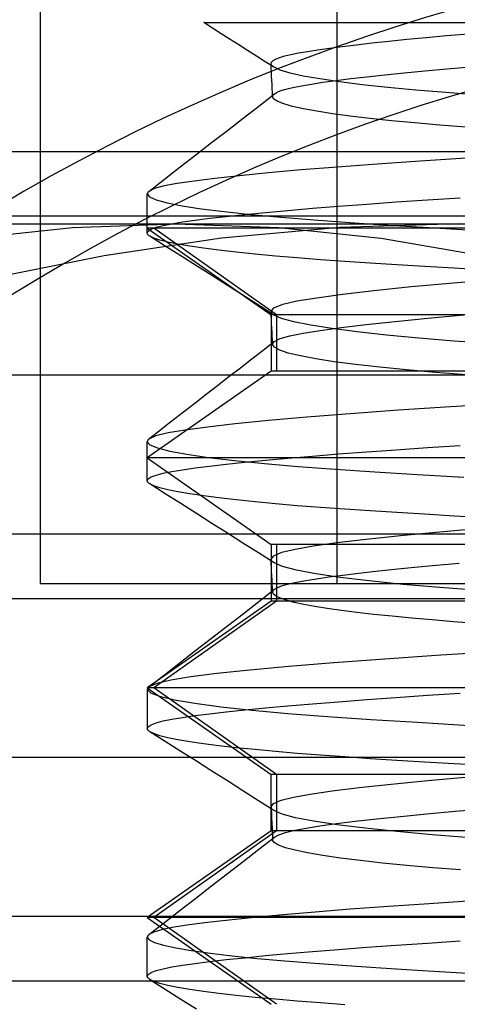
# Model space of a CAD drawing. Units: millimetres. Extents: x -61 to 59, y -15 to 60.
# Drawn here: x -27 to -24, y 32 to 38 of the extents above; entities that cross this region are included whole.
import ezdxf

# ---------------------------------------------------------------- set-up
doc = ezdxf.new("R2010")
doc.units = ezdxf.units.MM
doc.layers.add('MAIN-2', color=7, linetype='Continuous')

msp = doc.modelspace()

# ---------------------------------------------------------------- linework, layer by layer
at = {"layer": 'MAIN-2'}
for p, q in [((-26.7236, 43.104), (-26.7236, 34.104)), ((-24.9254, 43.104), (-24.9254, 34.104)), ((-25.6783, 37.4658), (-25.7316, 37.4996)), ((-25.7275, 37.4995), (-25.7301, 37.4995)), ((-25.7301, 37.4995), (-25.7128, 37.4995)), ((-25.7128, 37.4995), (-25.6755, 37.4995)), ((-25.6755, 37.4995), (-25.6185, 37.4995)), ((-25.6185, 37.4995), (-25.5423, 37.4995)), ((-25.5423, 37.4995), (-25.4475, 37.4995)), ((-25.4475, 37.4995), (-25.333, 37.4995)), ((-25.333, 37.4995), (-25.1981, 37.4995)), ((-25.1981, 37.4995), (-25.0432, 37.4995)), ((-25.0432, 37.4995), (-24.871, 37.4995)), ((-24.871, 37.4995), (-24.6822, 37.4995)), ((-24.6822, 37.4995), (-24.4766, 37.4995)), ((-24.4766, 37.4995), (-24.2541, 37.4995)), ((-24.2541, 37.4995), (-24.016, 37.4995)), ((-25.625, 37.432), (-25.6783, 37.4658)), ((-25.5718, 37.3982), (-25.625, 37.432)), ((-25.5185, 37.3644), (-25.5718, 37.3982)), ((-24.7117, 37.3768), (-24.6099, 37.3877)), ((-24.6099, 37.3877), (-24.5005, 37.3987)), ((-24.5005, 37.3987), (-24.3837, 37.4099)), ((-24.3837, 37.4099), (-24.2599, 37.4211)), ((-24.2599, 37.4211), (-24.1294, 37.4324)), ((-25.4652, 37.3306), (-25.5185, 37.3644)), ((-25.412, 37.2968), (-25.4652, 37.3306)), ((-25.156, 37.3163), (-25.102, 37.3257)), ((-25.102, 37.3257), (-25.04, 37.3354)), ((-25.04, 37.3354), (-24.97, 37.3453)), ((-24.97, 37.3453), (-24.8919, 37.3556)), ((-24.8919, 37.3556), (-24.8058, 37.3661)), ((-24.8058, 37.3661), (-24.7117, 37.3768)), ((-25.3587, 37.2629), (-25.412, 37.2968)), ((-25.3054, 37.2291), (-25.3587, 37.2629)), ((-25.3232, 37.2508), (-25.3201, 37.2607)), ((-25.3201, 37.2607), (-25.31, 37.2704)), ((-25.31, 37.2704), (-25.2929, 37.2799)), ((-25.2929, 37.2799), (-25.2691, 37.2892)), ((-25.2691, 37.2892), (-25.2389, 37.2982)), ((-25.2389, 37.2982), (-25.2024, 37.307)), ((-25.2024, 37.307), (-25.156, 37.3163)), ((-25.3226, 37.2472), (-25.3232, 37.2508)), ((-25.322, 37.2258), (-25.3232, 37.2508)), ((-25.321, 37.2437), (-25.3226, 37.2472)), ((-25.3208, 37.2008), (-25.322, 37.2258)), ((-25.3185, 37.24), (-25.321, 37.2437)), ((-25.3197, 37.1758), (-25.3208, 37.2008)), ((-25.3151, 37.2364), (-25.3185, 37.24)), ((-25.3107, 37.2328), (-25.3151, 37.2364)), ((-25.3054, 37.2291), (-25.3107, 37.2328)), ((-25.2674, 37.2116), (-25.3054, 37.2291)), ((-25.2082, 37.1938), (-25.2674, 37.2116)), ((-24.517, 37.1962), (-24.3912, 37.2084)), ((-24.3912, 37.2084), (-24.2569, 37.2207)), ((-24.2569, 37.2207), (-24.1146, 37.233)), ((-25.3185, 37.1508), (-25.3197, 37.1758)), ((-25.3173, 37.1258), (-25.3185, 37.1508)), ((-25.128, 37.1761), (-25.2082, 37.1938)), ((-25.0276, 37.1584), (-25.128, 37.1761)), ((-24.908, 37.141), (-25.0276, 37.1584)), ((-25.0091, 37.1385), (-24.9296, 37.1495)), ((-24.9296, 37.1495), (-24.8405, 37.1608)), ((-24.7702, 37.1239), (-24.908, 37.141)), ((-24.8405, 37.1608), (-24.7419, 37.1724)), ((-24.7419, 37.1724), (-24.634, 37.1842)), ((-24.634, 37.1842), (-24.517, 37.1962)), ((-25.3161, 37.1008), (-25.3173, 37.1258)), ((-25.3149, 37.0757), (-25.3161, 37.1008)), ((-25.2923, 37.0754), (-25.2784, 37.0821)), ((-25.2784, 37.0821), (-25.2613, 37.0886)), ((-25.2613, 37.0886), (-25.2409, 37.095)), ((-25.2409, 37.095), (-25.2174, 37.1013)), ((-25.2174, 37.1013), (-25.1909, 37.1075)), ((-25.1909, 37.1075), (-25.1396, 37.1176)), ((-25.1396, 37.1176), (-25.0791, 37.1279)), ((-25.0791, 37.1279), (-25.0091, 37.1385)), ((-24.6157, 37.1073), (-24.7702, 37.1239)), ((-24.4463, 37.0913), (-24.6157, 37.1073)), ((-24.2636, 37.076), (-24.4463, 37.0913)), ((-25.3978, 36.9948), (-25.3027, 37.0687)), ((-25.3137, 37.0507), (-25.3149, 37.0757)), ((-25.3137, 37.0507), (-25.3135, 37.0538)), ((-25.3058, 37.0364), (-25.3137, 37.0507)), ((-25.3135, 37.0538), (-25.3127, 37.0568)), ((-25.3127, 37.0568), (-25.3112, 37.0598)), ((-25.3112, 37.0598), (-25.309, 37.0628)), ((-25.309, 37.0628), (-25.3062, 37.0657)), ((-25.3062, 37.0657), (-25.3027, 37.0687)), ((-25.2831, 37.0219), (-25.3058, 37.0364)), ((-25.3027, 37.0687), (-25.2923, 37.0754)), ((-25.2456, 37.0071), (-25.2831, 37.0219)), ((-24.0694, 37.0613), (-24.2636, 37.076)), ((-25.493, 36.9209), (-25.3978, 36.9948)), ((-25.1933, 36.9923), (-25.2456, 37.0071)), ((-25.1265, 36.9775), (-25.1933, 36.9923)), ((-25.0456, 36.9627), (-25.1265, 36.9775)), ((-24.951, 36.9481), (-25.0456, 36.9627)), ((-25.5882, 36.8471), (-25.493, 36.9209)), ((-24.8435, 36.9337), (-24.951, 36.9481)), ((-24.7237, 36.9195), (-24.8435, 36.9337)), ((-24.5927, 36.9058), (-24.7237, 36.9195)), ((-24.4513, 36.8924), (-24.5927, 36.9058)), ((-25.6833, 36.7732), (-25.5882, 36.8471)), ((-24.3006, 36.8795), (-24.4513, 36.8924)), ((-24.1417, 36.8671), (-24.3006, 36.8795)), ((-25.7784, 36.6995), (-25.6833, 36.7732)), ((-24.1879, 36.7181), (-31.0732, 36.7181)), ((-17.9585, 36.7181), (-30.5758, 36.7181)), ((-25.8735, 36.6257), (-25.7784, 36.6995)), ((-24.1414, 36.6797), (-24.4192, 36.6616)), ((-25.9686, 36.5519), (-25.8735, 36.6257)), ((-25.1413, 36.6075), (-25.3392, 36.59)), ((-24.9211, 36.6254), (-25.1413, 36.6075)), ((-24.6798, 36.6434), (-24.9211, 36.6254)), ((-24.4192, 36.6616), (-24.6798, 36.6434)), ((-26.0638, 36.4781), (-25.9686, 36.5519)), ((-25.664, 36.5565), (-25.7901, 36.5408)), ((-25.5136, 36.573), (-25.664, 36.5565)), ((-25.3392, 36.59), (-25.5136, 36.573)), ((-26.0297, 36.4947), (-26.0638, 36.4781)), ((-25.9721, 36.5107), (-26.0297, 36.4947)), ((-25.8922, 36.5258), (-25.9721, 36.5107)), ((-25.7901, 36.5408), (-25.8922, 36.5258)), ((-26.0731, 36.4651), (-26.0732, 36.4624)), ((-26.0732, 36.2257), (-26.0732, 36.4633)), ((-26.0732, 36.4624), (-26.0591, 36.4449)), ((-26.0724, 36.4677), (-26.0731, 36.4651)), ((-26.0711, 36.4703), (-26.0724, 36.4677)), ((-26.0693, 36.4729), (-26.0711, 36.4703)), ((-26.0668, 36.4756), (-26.0693, 36.4729)), ((-26.0638, 36.4781), (-26.0668, 36.4756)), ((-26.0591, 36.4449), (-26.0192, 36.4271)), ((-26.0192, 36.4271), (-25.9535, 36.4091)), ((-24.564, 36.4141), (-24.3751, 36.4269)), ((-24.3751, 36.4269), (-24.1777, 36.4398)), ((-25.9535, 36.4091), (-25.8623, 36.3911)), ((-25.8623, 36.3911), (-25.7464, 36.3731)), ((-25.7464, 36.3731), (-25.6068, 36.3554)), ((-25.2209, 36.363), (-25.0728, 36.3756)), ((-25.0728, 36.3756), (-24.9135, 36.3884)), ((-24.9135, 36.3884), (-24.7437, 36.4012)), ((-24.7437, 36.4012), (-24.564, 36.4141)), ((-24.1879, 36.327), (-31.0732, 36.327)), ((-17.9585, 36.327), (-30.5758, 36.327)), ((-25.7839, 36.3037), (-25.6956, 36.315)), ((-25.6956, 36.315), (-25.5951, 36.3266)), ((-25.6068, 36.3554), (-25.445, 36.338)), ((-25.5951, 36.3266), (-25.4824, 36.3384)), ((-25.4824, 36.3384), (-25.3576, 36.3506)), ((-25.445, 36.338), (-25.2629, 36.3212)), ((-25.3576, 36.3506), (-25.2209, 36.363)), ((-25.2629, 36.3212), (-25.0623, 36.3049)), ((-29.0732, 36.2812), (-25.9014, 36.2812)), ((-27.1476, 36.1938), (-26.5271, 36.2589)), ((-26.5271, 36.2589), (-25.9014, 36.2812)), ((-26.0732, 36.2558), (-26.0732, 36.2812)), ((-16.1118, 36.2558), (-26.0732, 36.2558)), ((-26.0732, 36.2558), (-25.3232, 35.7307)), ((-26.0676, 36.237), (-26.0495, 36.2489)), ((-26.0495, 36.2489), (-26.0192, 36.2604)), ((-16.0732, 36.2558), (-26.0346, 36.2558)), ((-25.2904, 35.7307), (-26.0346, 36.2558)), ((-26.0192, 36.2604), (-25.9772, 36.2716)), ((-25.9772, 36.2716), (-25.924, 36.2824)), ((-25.924, 36.2824), (-25.8599, 36.2929)), ((-25.9014, 36.2812), (-17.9631, 36.2812)), ((-25.9014, 36.2812), (-25.2756, 36.2589)), ((-25.8599, 36.2929), (-25.7839, 36.3037)), ((-24.9064, 36.2589), (-25.6233, 36.1938)), ((-25.2756, 36.2589), (-24.6552, 36.1938)), ((-25.0623, 36.3049), (-24.8455, 36.2893)), ((-24.1834, 36.2812), (-24.9064, 36.2589)), ((-24.8455, 36.2893), (-24.6146, 36.2744)), ((-24.6146, 36.2744), (-24.3658, 36.2592)), ((-24.3658, 36.2592), (-24.0975, 36.2433)), ((-25.6233, 36.1938), (-26.3345, 36.0885)), ((-26.0732, 36.2249), (-26.0676, 36.237)), ((-26.0726, 36.2219), (-26.0732, 36.2249)), ((-26.0713, 36.2189), (-26.0726, 36.2219)), ((-26.0691, 36.2159), (-26.0713, 36.2189)), ((-26.0663, 36.2128), (-26.0691, 36.2159)), ((-26.0626, 36.2098), (-26.0663, 36.2128)), ((-26.0581, 36.2067), (-26.0626, 36.2098)), ((-26.0333, 36.1947), (-26.0581, 36.2067)), ((-25.9641, 36.1471), (-26.0581, 36.2067)), ((-25.9967, 36.1825), (-26.0333, 36.1947)), ((-24.6552, 36.1938), (-24.0397, 36.0885)), ((-25.9481, 36.1703), (-25.9967, 36.1825)), ((-25.87, 36.0874), (-25.9641, 36.1471)), ((-25.8878, 36.1581), (-25.9481, 36.1703)), ((-25.816, 36.1459), (-25.8878, 36.1581)), ((-25.7329, 36.1337), (-25.816, 36.1459)), ((-25.639, 36.1216), (-25.7329, 36.1337)), ((-26.3345, 36.0885), (-27.0405, 35.9464)), ((-25.776, 36.0278), (-25.87, 36.0874)), ((-25.5347, 36.1097), (-25.639, 36.1216)), ((-25.4204, 36.0979), (-25.5347, 36.1097)), ((-25.2968, 36.0864), (-25.4204, 36.0979)), ((-25.1645, 36.0751), (-25.2968, 36.0864)), ((-25.0242, 36.0641), (-25.1645, 36.0751)), ((-25.6819, 35.9681), (-25.776, 36.0278)), ((-24.8764, 36.0535), (-25.0242, 36.0641)), ((-24.7221, 36.0432), (-24.8764, 36.0535)), ((-24.5615, 36.0332), (-24.7221, 36.0432)), ((-24.3924, 36.0229), (-24.5615, 36.0332)), ((-24.2142, 36.0124), (-24.3924, 36.0229)), ((-24.0273, 36.0015), (-24.2142, 36.0124)), ((-25.5878, 35.9084), (-25.6819, 35.9681)), ((-24.2166, 35.9249), (-23.9294, 35.9488)), ((-25.4936, 35.8486), (-25.5878, 35.9084)), ((-24.6999, 35.8781), (-24.4744, 35.9013)), ((-24.4744, 35.9013), (-24.2166, 35.9249)), ((-25.3995, 35.7889), (-25.4936, 35.8486)), ((-25.1661, 35.8144), (-25.0463, 35.8344)), ((-25.0463, 35.8344), (-24.8909, 35.8557)), ((-24.8909, 35.8557), (-24.6999, 35.8781)), ((-25.3054, 35.7291), (-25.3995, 35.7889)), ((-25.3232, 35.7508), (-25.3058, 35.7732)), ((-25.3058, 35.7732), (-25.2525, 35.7944)), ((-25.2525, 35.7944), (-25.1661, 35.8144)), ((-25.3226, 35.7472), (-25.3232, 35.7508)), ((-25.322, 35.7258), (-25.3232, 35.7508)), ((-16.856, 35.7307), (-25.3232, 35.7307)), ((-25.3232, 35.7307), (-25.3232, 35.3895)), ((-25.321, 35.7437), (-25.3226, 35.7472)), ((-25.3208, 35.7008), (-25.322, 35.7258)), ((-25.3185, 35.74), (-25.321, 35.7437)), ((-25.3151, 35.7364), (-25.3185, 35.74)), ((-25.3108, 35.7328), (-25.3151, 35.7364)), ((-25.3054, 35.7291), (-25.3108, 35.7328)), ((-25.2595, 35.7088), (-25.3054, 35.7291)), ((-16.8232, 35.7307), (-25.2904, 35.7307)), ((-25.2904, 35.7307), (-25.2904, 35.3895)), ((-25.1851, 35.6882), (-25.2595, 35.7088)), ((-24.5707, 35.6908), (-24.373, 35.7101)), ((-24.373, 35.7101), (-24.1542, 35.7296)), ((-25.3197, 35.6758), (-25.3208, 35.7008)), ((-25.3185, 35.6508), (-25.3197, 35.6758)), ((-25.3173, 35.6258), (-25.3185, 35.6508)), ((-25.083, 35.6677), (-25.1851, 35.6882)), ((-24.9542, 35.6474), (-25.083, 35.6677)), ((-25.025, 35.6362), (-24.8975, 35.6537)), ((-24.8975, 35.6537), (-24.7459, 35.672)), ((-24.7459, 35.672), (-24.5707, 35.6908)), ((-25.3161, 35.6008), (-25.3173, 35.6258)), ((-25.3149, 35.5757), (-25.3161, 35.6008)), ((-25.2673, 35.5864), (-25.2087, 35.6034)), ((-25.2087, 35.6034), (-25.1284, 35.6196)), ((-25.1284, 35.6196), (-25.025, 35.6362)), ((-24.8006, 35.6275), (-24.9542, 35.6474)), ((-24.6243, 35.6082), (-24.8006, 35.6275)), ((-24.4277, 35.5897), (-24.6243, 35.6082)), ((-24.2136, 35.5721), (-24.4277, 35.5897)), ((-25.3027, 35.5687), (-25.3716, 35.5152)), ((-25.3137, 35.5507), (-25.3149, 35.5757)), ((-25.3137, 35.5507), (-25.3135, 35.5538)), ((-25.3027, 35.5338), (-25.3137, 35.5507)), ((-25.3135, 35.5538), (-25.3127, 35.5568)), ((-25.3127, 35.5568), (-25.3112, 35.5598)), ((-25.3112, 35.5598), (-25.309, 35.5628)), ((-25.309, 35.5628), (-25.3062, 35.5657)), ((-25.3062, 35.5657), (-25.3027, 35.5687)), ((-25.3027, 35.5687), (-25.2673, 35.5864)), ((-25.271, 35.5165), (-25.3027, 35.5338)), ((-23.9836, 35.5552), (-24.2136, 35.5721)), ((-25.3716, 35.5152), (-25.4405, 35.4617)), ((-25.2186, 35.499), (-25.271, 35.5165)), ((-25.1457, 35.4814), (-25.2186, 35.499)), ((-25.0528, 35.4639), (-25.1457, 35.4814)), ((-25.4405, 35.4617), (-25.5094, 35.4082)), ((-24.9407, 35.4466), (-25.0528, 35.4639)), ((-24.8106, 35.4296), (-24.9407, 35.4466)), ((-24.6638, 35.413), (-24.8106, 35.4296)), ((-24.5017, 35.397), (-24.6638, 35.413)), ((-12.8763, 35.3649), (-29.6992, 35.3649)), ((-12.4472, 35.3649), (-29.2701, 35.3649)), ((-25.3232, 35.3895), (-26.0732, 34.8643)), ((-25.5784, 35.3547), (-25.6472, 35.3012)), ((-25.5094, 35.4082), (-25.5784, 35.3547)), ((-21.6002, 35.3895), (-25.3232, 35.3895)), ((-20.5463, 35.3895), (-25.2904, 35.3895)), ((-24.3261, 35.3816), (-24.5017, 35.397)), ((-24.1387, 35.3669), (-24.3261, 35.3816)), ((-25.6472, 35.3012), (-25.7161, 35.2478)), ((-25.7161, 35.2478), (-25.785, 35.1943)), ((-25.785, 35.1943), (-25.8539, 35.1409)), ((-24.2357, 35.1736), (-24.5518, 35.1525)), ((-23.8983, 35.1945), (-24.2357, 35.1736)), ((-25.8539, 35.1409), (-25.9064, 35.1002)), ((-24.8429, 35.1314), (-25.1061, 35.1105)), ((-24.5518, 35.1525), (-24.8429, 35.1314)), ((-25.9588, 35.0595), (-26.0113, 35.0188)), ((-25.9064, 35.1002), (-25.9588, 35.0595)), ((-25.5403, 35.0702), (-25.7087, 35.0512)), ((-25.3392, 35.09), (-25.5403, 35.0702)), ((-25.1061, 35.1105), (-25.3392, 35.09)), ((-26.0113, 35.0188), (-26.0638, 34.9781)), ((-26.0217, 34.9974), (-26.0638, 34.9781)), ((-25.9478, 35.0158), (-26.0217, 34.9974)), ((-25.8441, 35.0332), (-25.9478, 35.0158)), ((-25.7087, 35.0512), (-25.8441, 35.0332)), ((-26.0731, 34.9651), (-26.0732, 34.9624)), ((-26.0732, 34.7257), (-26.0732, 34.9633)), ((-26.0732, 34.9624), (-26.0572, 34.9438)), ((-26.0724, 34.9677), (-26.0731, 34.9651)), ((-26.0711, 34.9703), (-26.0724, 34.9677)), ((-26.0693, 34.973), (-26.0711, 34.9703)), ((-26.0668, 34.9756), (-26.0693, 34.973)), ((-26.0638, 34.9781), (-26.0668, 34.9756)), ((-26.0572, 34.9438), (-26.012, 34.9248)), ((-24.3751, 34.9269), (-24.1777, 34.9398)), ((-26.012, 34.9248), (-25.9375, 34.9056)), ((-25.9375, 34.9056), (-25.8341, 34.8864)), ((-25.8341, 34.8864), (-25.703, 34.8673)), ((-25.2209, 34.863), (-25.0728, 34.8756)), ((-25.0728, 34.8756), (-24.9135, 34.8884)), ((-24.9135, 34.8884), (-24.7437, 34.9012)), ((-24.7437, 34.9012), (-24.564, 34.9141)), ((-24.564, 34.9141), (-24.3751, 34.9269)), ((-20.4533, 34.8643), (-26.0732, 34.8643)), ((-26.0732, 34.8643), (-25.3232, 34.3392)), ((-25.7839, 34.8037), (-25.6956, 34.815)), ((-25.703, 34.8673), (-25.5454, 34.8485)), ((-25.6956, 34.815), (-25.5951, 34.8266)), ((-25.5951, 34.8266), (-25.4824, 34.8384)), ((-25.5454, 34.8485), (-25.3635, 34.8302)), ((-25.4824, 34.8384), (-25.3576, 34.8506)), ((-25.3635, 34.8302), (-25.1594, 34.8125)), ((-25.3576, 34.8506), (-25.2209, 34.863)), ((-26.0495, 34.7489), (-26.0192, 34.7604)), ((-26.0192, 34.7604), (-25.9772, 34.7716)), ((-25.9772, 34.7716), (-25.924, 34.7824)), ((-25.924, 34.7824), (-25.8599, 34.7929)), ((-25.8599, 34.7929), (-25.7839, 34.8037)), ((-25.1594, 34.8125), (-24.9356, 34.7955)), ((-24.9356, 34.7955), (-24.695, 34.7794)), ((-24.695, 34.7794), (-24.4363, 34.7635)), ((-24.4363, 34.7635), (-24.1552, 34.7467)), ((-26.0732, 34.7249), (-26.0676, 34.737)), ((-26.0726, 34.7219), (-26.0732, 34.7249)), ((-26.0713, 34.7189), (-26.0726, 34.7219)), ((-26.0691, 34.7159), (-26.0713, 34.7189)), ((-26.0663, 34.7128), (-26.0691, 34.7159)), ((-26.0676, 34.737), (-26.0495, 34.7489)), ((-26.0626, 34.7098), (-26.0663, 34.7128)), ((-26.0581, 34.7067), (-26.0626, 34.7098)), ((-26.0333, 34.6947), (-26.0581, 34.7067)), ((-25.9641, 34.6471), (-26.0581, 34.7067)), ((-25.9967, 34.6825), (-26.0333, 34.6947)), ((-25.9481, 34.6703), (-25.9967, 34.6825)), ((-25.87, 34.5874), (-25.9641, 34.6471)), ((-25.8878, 34.6581), (-25.9481, 34.6703)), ((-25.816, 34.6459), (-25.8878, 34.6581)), ((-25.7329, 34.6337), (-25.816, 34.6459)), ((-25.776, 34.5278), (-25.87, 34.5874)), ((-25.639, 34.6216), (-25.7329, 34.6337)), ((-25.5347, 34.6097), (-25.639, 34.6216)), ((-25.4204, 34.5979), (-25.5347, 34.6097)), ((-25.2968, 34.5864), (-25.4204, 34.5979)), ((-25.1645, 34.5751), (-25.2968, 34.5864)), ((-25.6819, 34.4681), (-25.776, 34.5278)), ((-25.0242, 34.5641), (-25.1645, 34.5751)), ((-24.8764, 34.5535), (-25.0242, 34.5641)), ((-24.7221, 34.5432), (-24.8764, 34.5535)), ((-24.5615, 34.5332), (-24.7221, 34.5432)), ((-24.3924, 34.5229), (-24.5615, 34.5332)), ((-24.2142, 34.5124), (-24.3924, 34.5229)), ((-25.5878, 34.4084), (-25.6819, 34.4681)), ((-24.0273, 34.5015), (-24.2142, 34.5124)), ((-24.1879, 34.4029), (-31.0732, 34.4029)), ((-17.9585, 34.4029), (-30.5758, 34.4029)), ((-25.4936, 34.3486), (-25.5878, 34.4084)), ((-24.5391, 34.3949), (-24.3001, 34.4175)), ((-24.3001, 34.4175), (-24.0331, 34.4404)), ((-25.3995, 34.2889), (-25.4936, 34.3486)), ((-21.6002, 34.3392), (-25.3232, 34.3392)), ((-25.3232, 34.3392), (-25.3232, 33.9979)), ((-20.5463, 34.3392), (-25.2904, 34.3392)), ((-25.2904, 34.3392), (-25.2904, 33.9979)), ((-25.0673, 34.3312), (-24.9239, 34.3515)), ((-24.9239, 34.3515), (-24.7476, 34.3728)), ((-24.7476, 34.3728), (-24.5391, 34.3949)), ((-25.3054, 34.2291), (-25.3995, 34.2889)), ((-25.3071, 34.2723), (-25.2579, 34.2928)), ((-25.2579, 34.2928), (-25.1778, 34.3121)), ((-25.1778, 34.3121), (-25.0673, 34.3312)), ((-25.3232, 34.2508), (-25.3071, 34.2723)), ((-25.3226, 34.2473), (-25.3232, 34.2508)), ((-25.322, 34.2258), (-25.3232, 34.2508)), ((-25.321, 34.2437), (-25.3226, 34.2473)), ((-25.3208, 34.2008), (-25.322, 34.2258)), ((-25.3185, 34.24), (-25.321, 34.2437)), ((-25.3151, 34.2364), (-25.3185, 34.24)), ((-25.3108, 34.2328), (-25.3151, 34.2364)), ((-25.3054, 34.2291), (-25.3108, 34.2328)), ((-25.2542, 34.207), (-25.3054, 34.2291)), ((-24.3218, 34.2148), (-24.1823, 34.2272)), ((-25.3197, 34.1758), (-25.3208, 34.2008)), ((-25.3185, 34.1508), (-25.3197, 34.1758)), ((-25.1695, 34.1847), (-25.2542, 34.207)), ((-25.0523, 34.1625), (-25.1695, 34.1847)), ((-24.9043, 34.1405), (-25.0523, 34.1625)), ((-24.8873, 34.155), (-24.7929, 34.1665)), ((-24.7929, 34.1665), (-24.6889, 34.1783)), ((-24.6889, 34.1783), (-24.5755, 34.1903)), ((-24.5755, 34.1903), (-24.4531, 34.2025)), ((-24.4531, 34.2025), (-24.3218, 34.2148)), ((-26.7236, 34.104), (-22.8715, 34.104)), ((-25.3173, 34.1258), (-25.3185, 34.1508)), ((-25.3161, 34.1008), (-25.3173, 34.1258)), ((-25.3149, 34.0757), (-25.3161, 34.1008)), ((-25.2538, 34.0911), (-25.2155, 34.1018)), ((-25.2155, 34.1018), (-25.1684, 34.1121)), ((-25.1684, 34.1121), (-25.1125, 34.1223)), ((-25.1125, 34.1223), (-25.0472, 34.1329)), ((-25.0472, 34.1329), (-24.9721, 34.1438)), ((-24.9721, 34.1438), (-24.8873, 34.155)), ((-24.7277, 34.1191), (-24.9043, 34.1405)), ((-24.5255, 34.0986), (-24.7277, 34.1191)), ((-25.3978, 33.9948), (-25.3027, 34.0687)), ((-25.3137, 34.0507), (-25.3149, 34.0757)), ((-25.3137, 34.0507), (-25.3135, 34.0538)), ((-25.3081, 34.0388), (-25.3137, 34.0507)), ((-25.3135, 34.0538), (-25.3127, 34.0568)), ((-25.3127, 34.0568), (-25.3112, 34.0598)), ((-25.3112, 34.0598), (-25.309, 34.0628)), ((-25.309, 34.0628), (-25.3062, 34.0657)), ((-25.3062, 34.0657), (-25.3027, 34.0687)), ((-25.3027, 34.0687), (-25.283, 34.08)), ((-25.283, 34.08), (-25.2538, 34.0911)), ((-24.3011, 34.079), (-24.5255, 34.0986)), ((-24.0579, 34.0605), (-24.3011, 34.079)), ((-24.1879, 34.0118), (-31.0732, 34.0118)), ((-17.9585, 34.0118), (-30.5758, 34.0118)), ((-25.3232, 33.9979), (-26.0732, 33.4728)), ((-25.2904, 33.9979), (-26.0346, 33.4728)), ((-25.493, 33.9209), (-25.3978, 33.9948)), ((-16.856, 33.9979), (-25.3232, 33.9979)), ((-25.2922, 34.0267), (-25.3081, 34.0388)), ((-25.2659, 34.0144), (-25.2922, 34.0267)), ((-16.8232, 33.9979), (-25.2904, 33.9979)), ((-25.2294, 34.0021), (-25.2659, 34.0144)), ((-25.1825, 33.9897), (-25.2294, 34.0021)), ((-25.1256, 33.9773), (-25.1825, 33.9897)), ((-25.5882, 33.8471), (-25.493, 33.9209)), ((-25.0588, 33.965), (-25.1256, 33.9773)), ((-24.9824, 33.9527), (-25.0588, 33.965)), ((-24.8968, 33.9406), (-24.9824, 33.9527)), ((-24.8025, 33.9286), (-24.8968, 33.9406)), ((-24.6998, 33.9169), (-24.8025, 33.9286)), ((-24.5894, 33.9054), (-24.6998, 33.9169)), ((-24.4717, 33.8942), (-24.5894, 33.9054)), ((-24.3475, 33.8834), (-24.4717, 33.8942)), ((-24.2173, 33.8728), (-24.3475, 33.8834)), ((-24.0817, 33.8627), (-24.2173, 33.8728)), ((-25.6833, 33.7732), (-25.5882, 33.8471)), ((-25.7784, 33.6995), (-25.6833, 33.7732)), ((-25.8735, 33.6257), (-25.7784, 33.6995)), ((-23.9298, 33.6927), (-24.2949, 33.6698)), ((-25.9686, 33.5519), (-25.8735, 33.6257)), ((-24.942, 33.6237), (-25.2159, 33.6011)), ((-24.6338, 33.6467), (-24.942, 33.6237)), ((-24.2949, 33.6698), (-24.6338, 33.6467)), ((-25.4529, 33.5791), (-25.6513, 33.558)), ((-25.2159, 33.6011), (-25.4529, 33.5791)), ((-26.0638, 33.4781), (-25.9686, 33.5519)), ((-25.9311, 33.519), (-26.0163, 33.4991)), ((-25.8104, 33.538), (-25.9311, 33.519)), ((-25.6513, 33.558), (-25.8104, 33.538)), ((-16.1118, 33.4728), (-26.0732, 33.4728)), ((-26.0732, 33.4728), (-25.3232, 32.9476)), ((-26.0731, 33.4651), (-26.0732, 33.4625)), ((-26.0732, 33.4634), (-26.0732, 33.2257)), ((-26.0732, 33.4625), (-26.0541, 33.4419)), ((-26.0724, 33.4677), (-26.0731, 33.4651)), ((-26.0711, 33.4704), (-26.0724, 33.4677)), ((-26.0693, 33.473), (-26.0711, 33.4704)), ((-26.0668, 33.4756), (-26.0693, 33.473)), ((-26.0638, 33.4781), (-26.0668, 33.4756)), ((-26.0163, 33.4991), (-26.0638, 33.4781)), ((-16.0732, 33.4728), (-26.0346, 33.4728)), ((-25.2904, 32.9476), (-26.0346, 33.4728)), ((-26.0541, 33.4419), (-25.9995, 33.421)), ((-25.9995, 33.421), (-25.9095, 33.3998)), ((-25.9095, 33.3998), (-25.7848, 33.3787)), ((-25.0728, 33.3756), (-24.9135, 33.3884)), ((-24.9135, 33.3884), (-24.7437, 33.4012)), ((-24.7437, 33.4012), (-24.564, 33.4141)), ((-24.564, 33.4141), (-24.3751, 33.4269)), ((-24.3751, 33.4269), (-24.1777, 33.4398)), ((-25.7848, 33.3787), (-25.6271, 33.3578)), ((-25.6956, 33.315), (-25.5951, 33.3266)), ((-25.6271, 33.3578), (-25.4386, 33.3374)), ((-25.5951, 33.3266), (-25.4824, 33.3384)), ((-25.4824, 33.3384), (-25.3576, 33.3506)), ((-25.4386, 33.3374), (-25.2222, 33.3177)), ((-25.3576, 33.3506), (-25.2209, 33.363)), ((-25.2209, 33.363), (-25.0728, 33.3756)), ((-26.0192, 33.2604), (-25.9772, 33.2716)), ((-25.9772, 33.2716), (-25.924, 33.2824)), ((-25.924, 33.2824), (-25.8599, 33.2929)), ((-25.8599, 33.2929), (-25.7839, 33.3037)), ((-25.7839, 33.3037), (-25.6956, 33.315)), ((-25.2222, 33.3177), (-24.981, 33.2988)), ((-24.981, 33.2988), (-24.7186, 33.2809)), ((-24.7186, 33.2809), (-24.4349, 33.2634)), ((-26.0732, 33.2249), (-26.0676, 33.237)), ((-26.0726, 33.2219), (-26.0732, 33.2249)), ((-26.0713, 33.2189), (-26.0726, 33.2219)), ((-26.0691, 33.2159), (-26.0713, 33.2189)), ((-26.0663, 33.2128), (-26.0691, 33.2159)), ((-26.0676, 33.237), (-26.0495, 33.2489)), ((-26.0626, 33.2098), (-26.0663, 33.2128)), ((-26.0581, 33.2067), (-26.0626, 33.2098)), ((-26.0333, 33.1947), (-26.0581, 33.2067)), ((-25.9641, 33.1471), (-26.0581, 33.2067)), ((-26.0495, 33.2489), (-26.0192, 33.2604)), ((-24.4349, 33.2634), (-24.1242, 33.2449)), ((-25.9967, 33.1825), (-26.0333, 33.1947)), ((-25.9481, 33.1703), (-25.9967, 33.1825)), ((-25.87, 33.0874), (-25.9641, 33.1471)), ((-25.8878, 33.1581), (-25.9481, 33.1703)), ((-25.816, 33.1459), (-25.8878, 33.1581)), ((-25.7329, 33.1337), (-25.816, 33.1459)), ((-25.776, 33.0278), (-25.87, 33.0874)), ((-25.639, 33.1216), (-25.7329, 33.1337)), ((-25.5347, 33.1097), (-25.639, 33.1216)), ((-25.4204, 33.0979), (-25.5347, 33.1097)), ((-25.2968, 33.0864), (-25.4204, 33.0979)), ((-25.1645, 33.0751), (-25.2968, 33.0864)), ((-12.8763, 33.0497), (-29.6992, 33.0497)), ((-12.4472, 33.0497), (-29.2701, 33.0497)), ((-25.6819, 32.9681), (-25.776, 33.0278)), ((-25.0242, 33.0641), (-25.1645, 33.0751)), ((-24.8764, 33.0535), (-25.0242, 33.0641)), ((-24.7221, 33.0432), (-24.8764, 33.0535)), ((-24.5615, 33.0332), (-24.7221, 33.0432)), ((-24.3924, 33.0229), (-24.5615, 33.0332)), ((-25.5878, 32.9084), (-25.6819, 32.9681)), ((-24.2142, 33.0124), (-24.3924, 33.0229)), ((-24.0273, 33.0015), (-24.2142, 33.0124)), ((-25.4936, 32.8486), (-25.5878, 32.9084)), ((-16.856, 32.9476), (-25.3232, 32.9476)), ((-25.3232, 32.6064), (-25.3232, 32.9476)), ((-16.8232, 32.9476), (-25.2904, 32.9476)), ((-25.2904, 32.9476), (-25.2904, 32.6064)), ((-24.5958, 32.8891), (-24.3735, 32.9108)), ((-24.3735, 32.9108), (-24.1244, 32.9328)), ((-25.3995, 32.7889), (-25.4936, 32.8486)), ((-25.0856, 32.8283), (-24.9528, 32.8477)), ((-24.9528, 32.8477), (-24.7893, 32.868)), ((-24.7893, 32.868), (-24.5958, 32.8891)), ((-25.3055, 32.7291), (-25.3995, 32.7889)), ((-25.3083, 32.7715), (-25.2626, 32.7913)), ((-25.2626, 32.7913), (-25.1881, 32.81)), ((-25.1881, 32.81), (-25.0856, 32.8283)), ((-25.3232, 32.7508), (-25.3083, 32.7715)), ((-25.3226, 32.7472), (-25.3232, 32.7508)), ((-25.3232, 32.7508), (-25.3223, 32.7325)), ((-25.321, 32.7437), (-25.3226, 32.7472)), ((-25.3223, 32.7325), (-25.3215, 32.7142)), ((-25.3185, 32.74), (-25.321, 32.7437)), ((-25.3151, 32.7364), (-25.3185, 32.74)), ((-25.3108, 32.7328), (-25.3151, 32.7364)), ((-25.3055, 32.7291), (-25.3108, 32.7328)), ((-25.2561, 32.7076), (-25.3055, 32.7291)), ((-24.2068, 32.7251), (-24.0219, 32.7407)), ((-25.3215, 32.7142), (-25.3206, 32.696)), ((-25.3206, 32.696), (-25.3197, 32.6777)), ((-25.3197, 32.6777), (-25.319, 32.6618)), ((-25.1751, 32.686), (-25.2561, 32.7076)), ((-25.0633, 32.6643), (-25.1751, 32.686)), ((-24.8125, 32.6642), (-24.6826, 32.679)), ((-24.6826, 32.679), (-24.538, 32.6941)), ((-24.538, 32.6941), (-24.3791, 32.7095)), ((-24.3791, 32.7095), (-24.2068, 32.7251)), ((-25.319, 32.6618), (-25.3182, 32.6459)), ((-25.3182, 32.6459), (-25.3175, 32.6301)), ((-25.3175, 32.6301), (-25.3167, 32.6142)), ((-25.3167, 32.6142), (-25.316, 32.5983)), ((-25.2352, 32.5966), (-25.1799, 32.6098)), ((-25.1799, 32.6098), (-25.1108, 32.6226)), ((-25.1108, 32.6226), (-25.0267, 32.636)), ((-24.9222, 32.6429), (-25.0633, 32.6643)), ((-25.0267, 32.636), (-24.9273, 32.6498)), ((-24.9273, 32.6498), (-24.8125, 32.6642)), ((-24.7538, 32.6221), (-24.9222, 32.6429)), ((-24.5609, 32.6019), (-24.7538, 32.6221)), ((-25.3232, 32.6064), (-26.0732, 32.0812)), ((-25.2904, 32.6064), (-26.0346, 32.0812)), ((-25.3978, 32.4948), (-25.3027, 32.5687)), ((-16.856, 32.6064), (-25.3232, 32.6064)), ((-25.316, 32.5983), (-25.3152, 32.5825)), ((-25.3152, 32.5825), (-25.3145, 32.5666)), ((-25.3145, 32.5666), (-25.3137, 32.5508)), ((-25.3137, 32.5508), (-25.3135, 32.5538)), ((-25.3047, 32.5355), (-25.3137, 32.5508)), ((-25.3135, 32.5538), (-25.3127, 32.5568)), ((-25.3127, 32.5568), (-25.3112, 32.5598)), ((-25.3112, 32.5598), (-25.309, 32.5628)), ((-25.309, 32.5628), (-25.3062, 32.5657)), ((-25.3062, 32.5657), (-25.3027, 32.5687)), ((-25.3027, 32.5687), (-25.2764, 32.5829)), ((-16.8232, 32.6064), (-25.2904, 32.6064)), ((-25.2764, 32.5829), (-25.2352, 32.5966)), ((-24.3463, 32.5827), (-24.5609, 32.6019)), ((-24.1136, 32.5645), (-24.3463, 32.5827)), ((-25.493, 32.4209), (-25.3978, 32.4948)), ((-25.279, 32.52), (-25.3047, 32.5355)), ((-25.2364, 32.5042), (-25.279, 32.52)), ((-25.1772, 32.4884), (-25.2364, 32.5042)), ((-25.1015, 32.4726), (-25.1772, 32.4884)), ((-25.0099, 32.4569), (-25.1015, 32.4726)), ((-24.9031, 32.4414), (-25.0099, 32.4569)), ((-24.7819, 32.4262), (-24.9031, 32.4414)), ((-25.5882, 32.3471), (-25.493, 32.4209)), ((-24.6474, 32.4113), (-24.7819, 32.4262)), ((-24.5007, 32.3969), (-24.6474, 32.4113)), ((-24.343, 32.383), (-24.5007, 32.3969)), ((-24.1757, 32.3696), (-24.343, 32.383)), ((-25.6833, 32.2732), (-25.5882, 32.3471)), ((-25.7784, 32.1995), (-25.6833, 32.2732)), ((-25.8735, 32.1257), (-25.7784, 32.1995)), ((-24.6121, 32.1483), (-24.8429, 32.1314)), ((-24.3649, 32.1652), (-24.6121, 32.1483)), ((-24.1031, 32.182), (-24.3649, 32.1652)), ((-24.1879, 32.0876), (-31.0732, 32.0876)), ((-17.9585, 32.0876), (-30.5758, 32.0876)), ((-16.1118, 32.0812), (-26.0732, 32.0812)), ((-26.0732, 32.0812), (-25.3232, 31.5561)), ((-16.0732, 32.0812), (-26.0346, 32.0812)), ((-25.2904, 31.5561), (-26.0346, 32.0812)), ((-25.9686, 32.0519), (-25.8735, 32.1257)), ((-25.4235, 32.082), (-25.5766, 32.0663)), ((-25.2497, 32.0981), (-25.4235, 32.082)), ((-25.0558, 32.1146), (-25.2497, 32.0981)), ((-24.8429, 32.1314), (-25.0558, 32.1146)), ((-26.0638, 31.9781), (-25.9686, 32.0519)), ((-25.9098, 32.0228), (-25.9811, 32.0086)), ((-25.8197, 32.0367), (-25.9098, 32.0228)), ((-25.7087, 32.0512), (-25.8197, 32.0367)), ((-25.5766, 32.0663), (-25.7087, 32.0512)), ((-26.0731, 31.9651), (-26.0732, 31.9624)), ((-26.0732, 31.7257), (-26.0732, 31.9633)), ((-26.0732, 31.9624), (-26.0616, 31.9467)), ((-26.0724, 31.9677), (-26.0731, 31.9651)), ((-26.0711, 31.9703), (-26.0724, 31.9677)), ((-26.0693, 31.973), (-26.0711, 31.9703)), ((-26.0668, 31.9756), (-26.0693, 31.973)), ((-26.0638, 31.9781), (-26.0668, 31.9756)), ((-26.0328, 31.9936), (-26.0638, 31.9781)), ((-25.9811, 32.0086), (-26.0328, 31.9936)), ((-26.0616, 31.9467), (-26.0291, 31.9307)), ((-26.0291, 31.9307), (-25.9756, 31.9145)), ((-25.9756, 31.9145), (-25.9012, 31.8982)), ((-25.9012, 31.8982), (-25.8064, 31.8819)), ((-24.9135, 31.8884), (-24.7437, 31.9012)), ((-24.7437, 31.9012), (-24.564, 31.9141)), ((-24.564, 31.9141), (-24.3751, 31.9269)), ((-24.3751, 31.9269), (-24.1777, 31.9398)), ((-25.8064, 31.8819), (-25.6919, 31.8658)), ((-25.6919, 31.8658), (-25.5586, 31.8499)), ((-25.5951, 31.8266), (-25.4824, 31.8384)), ((-25.5586, 31.8499), (-25.4078, 31.8344)), ((-25.4824, 31.8384), (-25.3576, 31.8506)), ((-25.4078, 31.8344), (-25.2406, 31.8192)), ((-25.3576, 31.8506), (-25.2209, 31.863)), ((-25.2209, 31.863), (-25.0728, 31.8756)), ((-25.0728, 31.8756), (-24.9135, 31.8884)), ((-25.9772, 31.7716), (-25.924, 31.7824)), ((-25.924, 31.7824), (-25.8599, 31.7929)), ((-25.8599, 31.7929), (-25.7839, 31.8037)), ((-25.7839, 31.8037), (-25.6956, 31.815)), ((-25.6956, 31.815), (-25.5951, 31.8266)), ((-25.2406, 31.8192), (-25.0587, 31.8046)), ((-25.0587, 31.8046), (-24.8637, 31.7905)), ((-24.8637, 31.7905), (-24.6571, 31.777)), ((-24.6571, 31.777), (-24.4369, 31.7635)), ((-26.0732, 31.7249), (-26.0676, 31.737)), ((-26.0726, 31.7219), (-26.0732, 31.7249)), ((-26.0713, 31.7189), (-26.0726, 31.7219)), ((-26.0691, 31.7159), (-26.0713, 31.7189)), ((-26.0663, 31.7128), (-26.0691, 31.7159)), ((-26.0676, 31.737), (-26.0495, 31.7489)), ((-26.0495, 31.7489), (-26.0192, 31.7604)), ((-26.0192, 31.7604), (-25.9772, 31.7716)), ((-24.4369, 31.7635), (-24.2005, 31.7494)), ((-24.2005, 31.7494), (-23.9489, 31.7347)), ((-17.9585, 31.6965), (-31.0732, 31.6965)), ((-26.0626, 31.7098), (-26.0663, 31.7128)), ((-26.0581, 31.7067), (-26.0626, 31.7098)), ((-26.0333, 31.6947), (-26.0581, 31.7067)), ((-26.0581, 31.7067), (-25.9641, 31.6471)), ((-25.9967, 31.6825), (-26.0333, 31.6947)), ((-25.9481, 31.6703), (-25.9967, 31.6825)), ((-25.8878, 31.6581), (-25.9481, 31.6703)), ((-25.816, 31.6459), (-25.8878, 31.6581)), ((-25.9641, 31.6471), (-25.87, 31.5874)), ((-25.7329, 31.6337), (-25.816, 31.6459)), ((-25.639, 31.6216), (-25.7329, 31.6337)), ((-25.5347, 31.6097), (-25.639, 31.6216)), ((-25.4204, 31.5979), (-25.5347, 31.6097)), ((-25.2968, 31.5864), (-25.4204, 31.5979)), ((-25.87, 31.5874), (-25.776, 31.5278)), ((-25.1645, 31.5751), (-25.2968, 31.5864)), ((-25.0242, 31.5641), (-25.1645, 31.5751)), ((-24.8764, 31.5535), (-25.0242, 31.5641))]:
    msp.add_line(p, q, dxfattribs=at)
for centre, radius, start, end in [((-21.8049, 34.8426), 24.257, 89.99998, 177.00001), ((-21.0732, 26.5175), 11.5, 0, 180.00002), ((-21.0732, 26.5175), 11, 0, 180.00002)]:
    msp.add_arc(centre, radius, start, end, dxfattribs=at)

doc.saveas('drawing.dxf')
